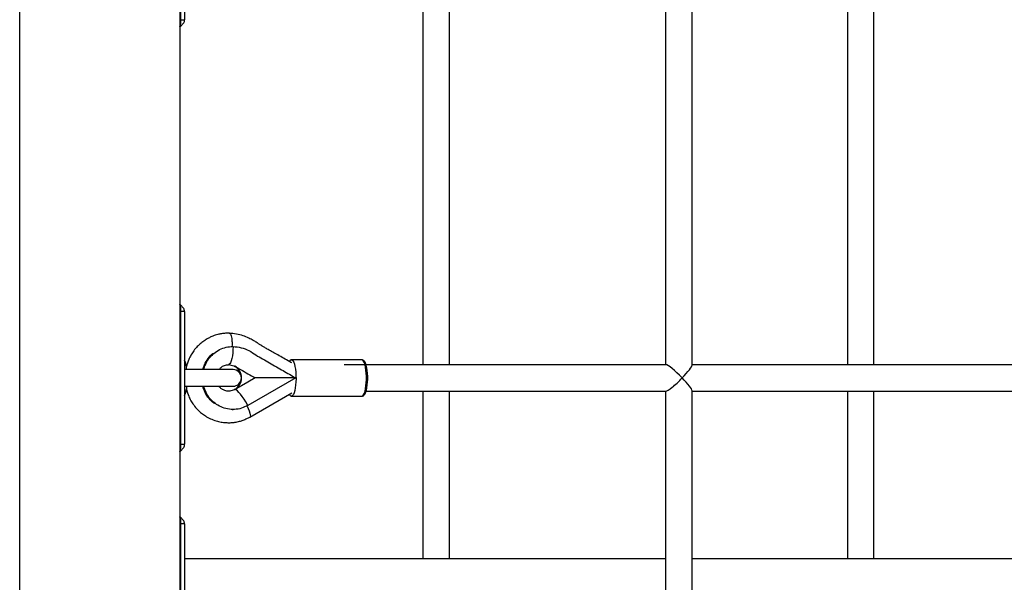
# Model space of a CAD drawing. Units: millimetres. Extents: x 53698 to 87819, y 167657 to 207491.
# Drawn here: x 61547 to 62141, y 197405 to 197745 of the extents above; entities that cross this region are included whole.
import ezdxf

# ---------------------------------------------------------------- set-up
doc = ezdxf.new("R2010")
doc.units = ezdxf.units.MM
doc.header["$MEASUREMENT"] = 0

msp = doc.modelspace()

# ---------------------------------------------------------------- linework, layer by layer
at = {"color": 7, "linetype": 'Continuous', "lineweight": 25}
for p, q in [((61547.117, 196775.58), (61547.117, 198025.58)), ((61643.71, 198025.58), (61643.71, 196775.58)), ((61644.347, 197744.58), (61644.347, 197824.58)), ((61646.469, 197824.58), (61646.469, 197744.58)), ((61790.368, 197776.58), (61790.368, 197536.58)), ((61806.368, 197536.58), (61806.368, 197776.58)), ((61936.695, 197776.58), (61936.695, 197536.58)), ((61952.695, 197536.307), (61952.695, 197776.852)), ((62046.368, 197776.58), (62046.368, 197536.58)), ((62062.368, 197536.58), (62062.368, 197776.58)), ((61644.347, 197744.58), (61646.469, 197744.58)), ((61643.71, 197740.095), (61646.09, 197742.653)), ((61646.09, 197570.507), (61643.71, 197573.064)), ((61644.347, 197488.58), (61644.347, 197568.58)), ((61646.469, 197568.58), (61644.347, 197568.58)), ((61646.469, 197568.58), (61646.469, 197488.58)), ((61675.236, 197547.58), (61675.806, 197547.58)), ((61648.079, 197536.58), (61647.441, 197536.58)), ((61753.441, 197539.58), (61710.94, 197539.58)), ((61936.967, 197536.58), (61742.816, 197536.58)), ((62246.063, 197536.58), (61952.695, 197536.58)), ((61675.814, 197533.58), (61646.603, 197533.58)), ((61676.685, 197535.577), (61676.693, 197535.572)), ((61676.705, 197535.576), (61676.708, 197535.582)), ((61676.705, 197535.576), (61676.743, 197535.576)), ((61676.708, 197535.582), (61676.743, 197535.576)), ((61676.927, 197535.576), (61676.967, 197535.582)), ((61676.927, 197535.576), (61676.964, 197535.576)), ((61676.964, 197535.576), (61676.967, 197535.582)), ((61713.658, 197528.58), (61684.704, 197511.962)), ((61646.469, 197523.605), (61646.693, 197523.625)), ((61646.625, 197523.58), (61675.814, 197523.58)), ((61647.441, 197520.58), (61648.075, 197520.58)), ((61676.705, 197521.583), (61676.835, 197521.583)), ((61676.711, 197521.572), (61676.705, 197521.583)), ((61676.835, 197521.583), (61676.964, 197521.583)), ((61676.97, 197521.572), (61676.964, 197521.583)), ((61685.969, 197505.024), (61711.207, 197519.509)), ((61756.036, 197520.58), (61936.967, 197520.58)), ((61790.368, 197520.58), (61790.368, 197419.58)), ((61806.368, 197419.58), (61806.368, 197520.58)), ((61936.695, 197520.58), (61936.695, 197280.58)), ((61952.695, 197280.307), (61952.695, 197520.852)), ((61952.695, 197520.58), (62246.063, 197520.58)), ((62046.368, 197520.58), (62046.368, 197419.58)), ((62062.368, 197419.58), (62062.368, 197520.58)), ((61710.94, 197517.58), (61753.441, 197517.58)), ((61643.71, 197484.095), (61646.09, 197486.653)), ((61644.347, 197488.58), (61646.469, 197488.58)), ((61646.09, 197442.506), (61643.71, 197445.064)), ((61644.347, 197360.58), (61644.347, 197440.58)), ((61646.469, 197440.58), (61644.347, 197440.58)), ((61646.469, 197440.58), (61646.469, 197360.58)), ((61936.695, 197419.58), (61646.469, 197419.58)), ((62245.791, 197419.58), (61952.695, 197419.58))]:
    msp.add_line(p, q, dxfattribs=at)
at = {"color": 8, "linetype": 'Continuous', "lineweight": 25}
for p, q in [((61643.71, 197744.58), (61644.347, 197744.58)), ((61644.347, 197568.58), (61643.71, 197568.58)), ((61676.711, 197521.572), (61676.537, 197521.513)), ((61643.71, 197488.58), (61644.347, 197488.58)), ((61644.347, 197440.58), (61643.71, 197440.58))]:
    msp.add_line(p, q, dxfattribs=at)
at = {"color": 7, "linetype": 'Continuous', "lineweight": 25, "flags": 128}
for points in [[(61675.806, 197547.58), (61675.781, 197545.585), (61675.658, 197543.645), (61675.443, 197541.829), (61675.143, 197540.203), (61674.769, 197538.826), (61674.334, 197537.747), (61673.854, 197537.005), (61673.347, 197536.627), (61673.098, 197536.58)], [(61710.94, 197539.58), (61711.449, 197539.403), (61711.941, 197538.878), (61712.401, 197538.023), (61712.814, 197536.863), (61713.166, 197535.438), (61713.448, 197533.792), (61713.648, 197531.979), (61713.762, 197530.056), (61713.785, 197528.086), (61713.716, 197526.132), (61713.558, 197524.256), (61713.316, 197522.52), (61712.998, 197520.978), (61712.614, 197519.68), (61712.176, 197518.669), (61711.698, 197517.976), (61711.196, 197517.624), (61710.685, 197517.624), (61710.183, 197517.976), (61709.714, 197518.652)], [(61689.179, 197528.58), (61684.739, 197526.031), (61680.855, 197523.802), (61676.97, 197521.572)], [(61712.931, 197528.162), (61712.989, 197528.05), (61713.007, 197528.016)], [(61684.478, 197512.39), (61683.497, 197514.129), (61682.454, 197515.806), (61681.385, 197517.36), (61680.329, 197518.734), (61679.326, 197519.878), (61678.41, 197520.752), (61677.615, 197521.324), (61676.97, 197521.572)]]:
    msp.add_lwpolyline(points, dxfattribs=at)
at = {"color": 8, "linetype": 'Continuous', "lineweight": 25, "flags": 128}
for points in [[(61753.441, 197517.58), (61753.569, 197517.591), (61754.075, 197517.855), (61754.56, 197518.465), (61755.01, 197519.399), (61755.409, 197520.629), (61755.745, 197522.114), (61756.006, 197523.807), (61756.186, 197525.653), (61756.277, 197527.594), (61756.277, 197529.566), (61756.186, 197531.506), (61756.006, 197533.352), (61755.745, 197535.045), (61755.409, 197536.53), (61755.01, 197537.76), (61754.56, 197538.694), (61754.075, 197539.304), (61753.569, 197539.569), (61753.441, 197539.58)], [(61684.179, 197511.733), (61684.257, 197511.584), (61684.984, 197510.09), (61685.571, 197508.685), (61685.99, 197507.433), (61686.222, 197506.392), (61686.256, 197505.612), (61686.091, 197505.129), (61685.955, 197505.016)]]:
    msp.add_lwpolyline(points, dxfattribs=at)
at = {"color": 7, "linetype": 'Continuous', "lineweight": 25}
for centre, radius, start, end in [((61632.958, 197744.063), 11.401, 340.567265, 2.595111), ((61643.3, 197744.202), 3.191, 330.951197, 6.794565), ((61632.958, 197569.096), 11.401, 357.404461, 19.432703), ((61642.779, 197568.855), 3.7, 355.737528, 26.515368), ((61632.388, 197532.421), 15.637, 3.67142, 25.779644), ((61711.332, 197537.921), 1.705, 103.26982, 155.852549), ((61725.635, 197528.48), 31.402, 349.319203, 14.5544), ((61675.815, 197528.58), 5, 270, 90), ((61672.693, 197528.681), 7.978, 11.891595, 59.808968), ((61672.842, 197528.58), 8.121, 300.502481, 59.497519), ((61672.693, 197528.479), 7.978, 300.191032, 348.108405), ((61633.245, 197524.514), 14.769, 333.561496, 356.98744), ((61676.833, 197520.875), 0.708, 89.807438, 99.874995), ((61676.832, 197520.667), 0.916, 81.317036, 89.792667), ((61646.852, 197492.227), 42.688, 27.536133, 28.184952), ((61632.962, 197488.063), 11.397, 340.563439, 2.598937), ((61643.299, 197488.202), 3.192, 330.957716, 6.789388), ((61632.958, 197441.096), 11.401, 357.404889, 19.432735), ((61642.779, 197440.855), 3.7, 355.737917, 26.516321)]:
    msp.add_arc(centre, radius, start, end, dxfattribs=at)
for major_axis, start_param, end_param in [((-7.932, 7.932), 4.5814893, 6.1522856), ((7.932, 7.932), 4.8432887, 6.1522856), ((7.932, 7.932), 3.2724923, 4.8432887), ((-7.932, 7.932), 3.2724923, 4.5814893)]:
    msp.add_ellipse((61944.695, 197528.58), major_axis=major_axis, ratio=0.1316525, start_param=start_param, end_param=end_param, dxfattribs=at)
for points, knots in [([(61673.555, 197555.58), (61672.807, 197555.557), (61671.237, 197555.509), (61668.956, 197555.247), (61666.84, 197554.857), (61664.679, 197554.242), (61662.653, 197553.425), (61660.564, 197552.358), (61658.565, 197551.146), (61656.379, 197549.533), (61654.168, 197547.472), (61652.132, 197545.061), (61650.422, 197542.45), (61648.759, 197539.288), (61648.094, 197536.845), (61647.697, 197535.383)], [0, 0, 0, 0, 0.063781, 0.133816, 0.1960415, 0.2473141, 0.3250186, 0.3812507, 0.4462748, 0.5231575, 0.6110617, 0.7010873, 0.7885439, 0.8734249, 1, 1, 1, 1]), ([(61673.555, 197555.58), (61673.679, 197555.554), (61673.948, 197555.498), (61674.346, 197554.989), (61674.74, 197554.001), (61675.06, 197552.388), (61675.246, 197550.177), (61675.188, 197548.46), (61675.159, 197547.58)], [0, 0, 0, 0, 0.1155357, 0.2515093, 0.409875, 0.5905145, 0.7898293, 1, 1, 1, 1]), ([(61711.266, 197537.614), (61710.526, 197538.04), (61708.567, 197539.167), (61705.487, 197540.95), (61702.115, 197542.837), (61699.122, 197544.488), (61696.619, 197545.893), (61694.668, 197547.03), (61693.242, 197547.905), (61692.266, 197548.537), (61691.523, 197549.022), (61690.723, 197549.54), (61689.544, 197550.283), (61687.72, 197551.358), (61685.118, 197552.731), (61681.763, 197554.202), (61677.793, 197555.129), (61675.014, 197555.426), (61673.615, 197555.576)], [0, 0, 0, 0, 0.0609459, 0.1614847, 0.2542076, 0.3370583, 0.4058137, 0.4592913, 0.498304, 0.5251677, 0.542191, 0.5615274, 0.5926609, 0.6407175, 0.7112328, 0.8012025, 0.8999459, 1, 1, 1, 1]), ([(61657.633, 197533.58), (61657.904, 197534.575), (61658.554, 197536.966), (61660.655, 197540.253), (61662.554, 197542.596), (61663.822, 197543.425), (61663.912, 197543.483)], [0, 0, 0, 0, 0.25580807, 0.61424095, 0.97267152, 1, 1, 1, 1]), ([(61658.202, 197533.58), (61658.475, 197534.573), (61659.13, 197536.957), (61661.187, 197540.307), (61664.106, 197543.436), (61667.656, 197545.774), (61671.622, 197547.292), (61674.412, 197547.484), (61675.806, 197547.58)], [0, 0, 0, 0, 0.1249519, 0.3000364, 0.4751173, 0.6499493, 0.8250629, 1, 1, 1, 1]), ([(61675.806, 197547.58), (61677.479, 197547.381), (61680.777, 197546.988), (61685.505, 197545.269), (61689.463, 197542.375), (61693.685, 197540.026), (61699.188, 197536.924), (61705.823, 197533.039), (61711.099, 197530.036), (61713.658, 197528.58)], [0, 0, 0, 0, 0.1190325, 0.2346605, 0.3497643, 0.4604666, 0.5738303, 0.7932812, 1, 1, 1, 1]), ([(61667.381, 197533.58), (61667.758, 197534.043), (61668.651, 197535.139), (61670.633, 197536.305), (61672.24, 197536.485), (61673.088, 197536.58)], [0, 0, 0, 0, 0.25718839, 0.60805698, 1, 1, 1, 1]), ([(61673.028, 197536.582), (61673.581, 197536.536), (61674.707, 197536.442), (61675.932, 197536.016), (61676.56, 197535.649), (61676.685, 197535.577)], [0, 0, 0, 0, 0.436042, 0.8884428, 1, 1, 1, 1]), ([(61755.952, 197536.85), (61755.938, 197536.896), (61755.797, 197537.383), (61755.449, 197538.102), (61754.932, 197538.9), (61754.307, 197539.377), (61753.783, 197539.606), (61753.504, 197539.561), (61753.455, 197539.553)], [0, 0, 0, 0, 0.0284206, 0.2998633, 0.5840948, 0.7816894, 0.9615407, 1, 1, 1, 1]), ([(61676.743, 197535.576), (61676.785, 197535.557), (61676.869, 197535.518), (61676.961, 197535.484), (61677.013, 197535.475), (61677.021, 197535.492), (61676.991, 197535.527), (61676.948, 197535.561), (61676.927, 197535.576)], [0, 0, 0, 0, 0.1806056, 0.3618903, 0.530188, 0.69135, 0.8536386, 1, 1, 1, 1]), ([(61676.967, 197535.582), (61678.09, 197534.94), (61680.689, 197533.455), (61684.757, 197531.117), (61687.705, 197529.425), (61689.179, 197528.58)], [0, 0, 0, 0, 0.2756395, 0.6378209, 1, 1, 1, 1]), ([(61713.658, 197528.58), (61712.219, 197528.58), (61709.174, 197528.58), (61704.324, 197528.58), (61699.684, 197528.58), (61695.636, 197528.58), (61692.623, 197528.58), (61690.311, 197528.58), (61689.539, 197528.58), (61689.179, 197528.58)], [0, 0, 0, 0, 0.1681512, 0.3558621, 0.5511576, 0.6915654, 0.817657, 0.9150178, 1, 1, 1, 1]), ([(61647.661, 197521.878), (61648.063, 197520.399), (61648.728, 197517.946), (61650.379, 197514.786), (61652.161, 197512.046), (61654.323, 197509.518), (61656.733, 197507.337), (61659.294, 197505.503), (61662.219, 197503.894), (61665.411, 197502.667), (61668.088, 197502.036), (61670.236, 197501.731), (61672.238, 197501.576), (61674.558, 197501.584), (61677.146, 197501.822), (61679.578, 197502.346), (61681.945, 197503.157), (61684.022, 197504.01), (61685.348, 197504.7), (61685.955, 197505.016)], [0, 0, 0, 0, 0.0933775, 0.1547859, 0.2175345, 0.2937988, 0.3587068, 0.4175277, 0.4878788, 0.5646891, 0.6289234, 0.6583335, 0.6995542, 0.7537648, 0.802515, 0.860866, 0.907824, 0.9578155, 1, 1, 1, 1]), ([(61664.622, 197513.122), (61664.537, 197513.172), (61663.241, 197513.929), (61661.234, 197516.162), (61658.819, 197519.613), (61657.97, 197522.285), (61657.559, 197523.58)], [0, 0, 0, 0, 0.023238, 0.3552284, 0.6877845, 1, 1, 1, 1]), ([(61684.704, 197511.962), (61683.44, 197511.346), (61680.91, 197510.114), (61676.73, 197509.449), (61672.535, 197509.718), (61668.498, 197510.969), (61664.843, 197513.139), (61661.768, 197516.105), (61659.397, 197519.626), (61658.542, 197522.29), (61658.128, 197523.58)], [0, 0, 0, 0, 0.1259077, 0.2519402, 0.3777712, 0.5037852, 0.629794, 0.7556261, 0.8816678, 1, 1, 1, 1]), ([(61676.526, 197521.506), (61675.642, 197521.127), (61674.004, 197520.425), (61671.52, 197520.642), (61669.635, 197521.433), (61668.267, 197522.406), (61667.679, 197523.233), (61667.433, 197523.58)], [0, 0, 0, 0, 0.2823192, 0.5231351, 0.7223853, 0.8836917, 1, 1, 1, 1]), ([(61753.502, 197517.601), (61753.711, 197517.625), (61754.159, 197517.676), (61754.72, 197518.08), (61755.221, 197518.664), (61755.687, 197519.524), (61756.104, 197520.712), (61756.377, 197521.723), (61756.482, 197522.356), (61756.497, 197522.446)], [0, 0, 0, 0, 0.1146715, 0.2452188, 0.3918065, 0.5734629, 0.7742573, 0.9678756, 1, 1, 1, 1]), ([(61675.233, 197509.581), (61675.323, 197509.581), (61675.502, 197509.581), (61675.707, 197509.581), (61675.81, 197509.581)], [0, 0, 0, 0, 0.4999472, 1, 1, 1, 1])]:
    msp.add_open_spline(points, degree=3, knots=knots, dxfattribs=at)

doc.saveas('drawing.dxf')
